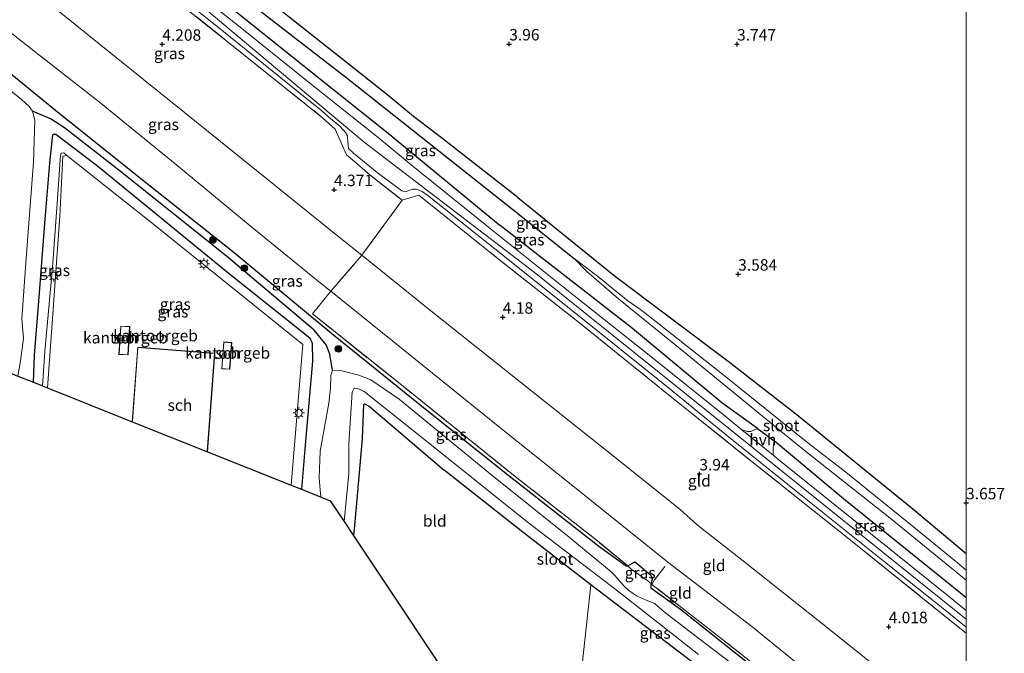
# Model space of a CAD drawing. Units: metres. Extents: x 90000 to 100008, y 423348 to 425003.
# Drawn here: x 99793 to 100008, y 423817 to 423955 of the extents above; entities that cross this region are included whole.
import ezdxf
from ezdxf.enums import TextEntityAlignment as Align

# ---------------------------------------------------------------- set-up
doc = ezdxf.new("R2010")
doc.units = ezdxf.units.M
doc.linetypes.add('IE-TERREINAFSCHEIDING', pattern=[10, 8, -2])
doc.layers.get('0').update_dxf_attribs({"lineweight": 25})
for name, color, linetype, lineweight in [('B-ME-GR-BOOM-S-B1', 93, 'Continuous', 18), ('B-ME-GW-KRUINLIJN-L-B1', 93, 'Continuous', 18), ('B-ME-GW-TEENLIJN-L-B1', 93, 'Continuous', 18), ('B-ME-IE-GRASLAND-GV-B6', 93, 'Continuous', 18), ('B-ME-IE-GRONDWERKLIJN-GROND_INGERICHT-GV-B6', 253, 'Continuous', 18), ('B-ME-IE-MEUBILAIR_WEGMEUBILAIR-LICHTMAST-S-B1', 8, 'Continuous', 18), ('B-ME-IE-TERREINAFSCHEIDING-DOORGANG-L-B1', 8, 'IE-TERREINAFSCHEIDING-KUNSTMATIG-OPEN', 18), ('B-ME-IE-TERREINAFSCHEIDING-RASTERHEKWERK-L-B1', 8, 'IE-TERREINAFSCHEIDING', 18), ('B-ME-KG-KADASTRAAL-DAKRAND-L-B1', 13, 'Continuous', 18), ('B-ME-OG-BEBOUWING-GV-B6', 173, 'Continuous', 18), ('B-ME-OG-WATER-GV-B6', 153, 'Continuous', 18), ('B-ME-VH-VERH_SOORT-BITUMEN-GV-B6', 8, 'IE-TERREINAFSCHEIDING-NATUURLIJK-HOUTWAL', 18), ('B-ME-VH-VERH_SOORT-HALF_VERHARDING-GV-B6', 8, 'IE-TERREINAFSCHEIDING-NATUURLIJK-HOUTWAL', 18)]:
    doc.layers.add(name, color=color, linetype=linetype, lineweight=lineweight)
for name, color, linetype in [('B-ME-GW-HOOGTEPUNT-S-B1', 10, 'Continuous'), ('B-ME-GW-INSTEEKWATERGANG-L-B1', 10, 'Continuous'), ('B-ME-GW-WATERGANG-GREPPEL-L-B1', 10, 'Continuous'), ('B-ME-KG-KADASTRAAL-OPNAMEDTMGRENS-L-B1', 10, 'Continuous')]:
    doc.layers.add(name, color=color, linetype=linetype)
doc.styles.add('NLCS-ISO', font='NLCS-ISO.TTF')
doc.linetypes.add('IE-TERREINAFSCHEIDING-KUNSTMATIG-OPEN', pattern='A,7,-1.5,[67,NLCS.SHX,S=0.75,R=0,X=0,Y=0],-1.5', length=10)
doc.linetypes.add('IE-TERREINAFSCHEIDING-NATUURLIJK-HOUTWAL', pattern='A,7,-1.5,[67,NLCS.SHX,S=0.75,R=45,X=0,Y=0],-1.5,7,-1.5,[70,NLCS.SHX,S=0.75,R=0,X=0,Y=0],-1.5', length=20)

# ---------------------------------------------------------------- blocks, each defined once
blk = doc.blocks.new('hoogtepunt')
for p, q in [((-0.5, 0), (0.5, 0)), ((0, 0.5), (0, -0.5))]:
    blk.add_line(p, q)
blk = doc.blocks.new('boom')
h = blk.add_hatch(color=256)
edge = h.paths.add_edge_path()
edge.add_arc((0, 0), 0.75, 0, 360)
blk.add_circle((0, 0), 0.75)
blk = doc.blocks.new('lantaarnpaal')
for p, q in [((-0.75, 0), (-1.25, 0)), ((-0.88, 0.88), (-0.53, 0.53)), ((0, 0.75), (0, 1.25)), ((0.53, 0.53), (0.88, 0.88)), ((0.75, 0), (1.25, 0)), ((-0.53, -0.53), (-0.88, -0.88)), ((0, -0.75), (0, -1.25)), ((0.53, -0.53), (0.88, -0.88))]:
    blk.add_line(p, q)
blk.add_circle((0, 0), 0.75)

msp = doc.modelspace()

# ---------------------------------------------------------------- linework, layer by layer
at = {"layer": 'B-ME-GW-INSTEEKWATERGANG-L-B1'}
msp.add_line((99954.377, 423865.751, 3.849), (99958.017, 423863.045, 3.849), dxfattribs=at)
for points in [[(99809.924, 423985.336, 3.946), (99809.077, 423983.687, 4.13), (99808.8, 423982.297, 4.246), (99809.019, 423981.513, 4.265), (99811.253, 423979.339, 4.265), (99823.217, 423970.071, 4.188), (99838.736, 423958.151, 4.139), (99856.353, 423944.134, 4.091), (99873.258, 423930.585, 4.043), (99898.048, 423910.113, 3.985)], [(99901.967, 423916.272, 3.801), (99885.284, 423929.328, 3.782), (99879.166, 423933.943, 3.859), (99873.599, 423938.565, 3.801), (99863.409, 423946.686, 3.85), (99851.917, 423955.729, 3.879), (99850.119, 423957.137, 3.97), (99848.802, 423958.168, 3.722), (99843.516, 423962.084, 3.676), (99828.006, 423973.936, 3.743), (99817.344, 423983.301, 3.736)], [(99781.243, 423951.305, -0.682), (99801.306, 423935.002, -0.688), (99820.906, 423919.301, -0.558), (99839.901, 423904.215, -0.724), (99861.282, 423886.519, -0.758), (99881.678, 423870.044, -0.746), (99900.086, 423855.365, -0.974), (99919.662, 423839.974, -1.016), (99925.636, 423835.679, -0.818), (99926.014, 423835.663, -0.878), (99927.533, 423836.538, -0.898), (99928.556, 423835.736, -0.812), (99930.684, 423833.941, -0.73), (99931.384, 423833.104, -0.692), (99931.072, 423831.809, -0.683), (99931.018, 423831.587, -0.682), (99931.028, 423830.906, -0.728), (99937.533, 423826.207, -0.682), (99952.843, 423814.041, -1.164), (99972.16, 423799.204, -0.832), (99985.209, 423788.862, -0.864)], [(99796.042, 423875.834, -1.224), (99796.246, 423881.745, -1.252), (99797.368, 423895.405, -1.301), (99798.569, 423911.544, -1.282), (99799.626, 423923.743, -1.193), (99800.172, 423929.359, -1.212), (99800.383, 423930.079, -1.212), (99800.916, 423930.097, -1.222), (99810.07, 423923.148, -1.133), (99838.923, 423899.59, -0.936), (99856.471, 423885.586, -0.995), (99856.989, 423884.39, -1.025), (99857.032, 423880.42, -1.035), (99855.476, 423862.062, -0.956), (99854.611, 423852.422, -0.971)], [(99901.967, 423916.272, 3.801), (99923.036, 423899.17, 3.657), (99947.949, 423880.443, 3.657), (99962.991, 423868.705, 3.693), (99988.301, 423848.157, 3.63), (100000, 423838.37134, 3.65501)], [(99901.967, 423916.272, 3.801), (99923.036, 423899.17, 3.657), (99947.949, 423880.443, 3.657), (99962.991, 423868.705, 3.693), (99988.301, 423848.157, 3.63), (100000, 423838.37134, 3.65501)], [(99954.377, 423865.751, 3.849), (99946.526, 423871.351, 3.849), (99927.039, 423887.57, 3.948), (99898.048, 423910.113, 3.985)], [(99866.082, 423842.161, -0.721), (99866.822, 423850.187, -0.66), (99867.992, 423863.501, -0.699), (99868.309, 423870.975, -0.887), (99868.457, 423871.122, -0.897), (99869.472, 423870.614, -0.828), (99885.817, 423856.626, -0.984)], [(100000, 423828.70598, 4.00254), (99999.077, 423829.437, 3.997), (99973.131, 423850.346, 3.988), (99958.017, 423863.045, 3.849)], [(100000, 423828.70598, 4.00254), (99999.077, 423829.437, 3.997), (99973.131, 423850.346, 3.988), (99958.017, 423863.045, 3.849)], [(99983.13, 423781.179, -1.248), (99970.364, 423791.571, -1.32), (99954.714, 423803.601, -1.392), (99938.773, 423815.666, -1.4), (99917.918, 423831.533, -1.257), (99903.404, 423842.744, -1.238), (99885.817, 423856.626, -0.984)]]:
    msp.add_polyline3d(points, dxfattribs=at)
at = {"layer": 'B-ME-GW-KRUINLIJN-L-B1'}
for points in [[(99436.943, 424274.445, 4.853), (99487.133, 424234.906, 4.76), (99561.422, 424175.188, 4.66), (99564.246, 424171.418, 4.772), (99566.185, 424168.2, 4.647), (99603.953, 424124.055, 4.45), (99641.772, 424095.228, 5.208), (99655.737, 424083.388, 4.426), (99682.688, 424064.892, 4.21), (99707.144, 424055.546, 4.333), (99709.752, 424054.856, 4.443), (99724.332, 424045.007, 4.334), (99760.161, 424016.274, 4.34), (99793.337, 423989.73, 4.482), (99831.35, 423959.437, 4.458), (99868.321, 423928.326, 4.358), (99905.554, 423899.895, 4.252), (99948.714, 423865.183, 4.074), (99989.234, 423832.63, 4.178), (100000, 423824.04049, 4.23803)], [(99436.943, 424274.445, 4.853), (99487.133, 424234.906, 4.76), (99561.422, 424175.188, 4.66), (99564.246, 424171.418, 4.772), (99566.185, 424168.2, 4.647), (99603.953, 424124.055, 4.45), (99641.772, 424095.228, 5.208), (99655.737, 424083.388, 4.426), (99682.688, 424064.892, 4.21), (99707.144, 424055.546, 4.333), (99709.752, 424054.856, 4.443), (99724.332, 424045.007, 4.334), (99760.161, 424016.274, 4.34), (99793.337, 423989.73, 4.482), (99831.35, 423959.437, 4.458), (99868.321, 423928.326, 4.358), (99905.554, 423899.895, 4.252), (99948.714, 423865.183, 4.074), (99989.234, 423832.63, 4.178), (100000, 423824.04049, 4.23803)], [(99787.193, 423968.707, 4.197), (99788.986, 423967.225, 4.194), (99807.437, 423952.269, 4.068), (99826.435, 423936.979, 4.102), (99844.815, 423922.171, 4.148), (99863.276, 423907.293, 4.106), (99867.838, 423903.614, 4.106), (99882.529, 423891.768, 4.108), (99902.525, 423875.864, 4.118), (99921.049, 423861.096, 4.092), (99937.398, 423848.082, 4.038), (99941.229, 423844.565, 3.896), (99950.951, 423836.986, 4.088), (99967.926, 423823.487, 4.178), (99984.59, 423810.152, 4.132), (99989.839, 423805.976, 4.162)], [(99797.984, 423875.058, -0.218), (99798.509, 423882.634, -0.205), (99800.191, 423900.911, -0.34), (99801.368, 423916.976, -0.223), (99801.801, 423923.433, -0.232), (99801.954, 423925.492, -0.295), (99802.1, 423925.925, -0.295), (99802.67, 423926.004, -0.232), (99803.319, 423925.462, -0.174)], [(99803.319, 423925.462, -0.174), (99822.698, 423910.049, -0.253), (99854.938, 423884.127, -0.194), (99852.388, 423853.31, -0.262)]]:
    msp.add_polyline3d(points, dxfattribs=at)
at = {"layer": 'B-ME-GW-TEENLIJN-L-B1'}
for points in [[(99607.261, 424099.18, -0.372), (99615.217, 424092.798, -0.096), (99618.414, 424090.169, -0.102), (99629.351, 424081.632, -0.356), (99645.389, 424069.068, -0.28), (99660.755, 424056.4, -0.262), (99676.999, 424043.365, -0.316), (99694.565, 424029.139, -0.384), (99711.859, 424015.498, -0.424), (99726.974, 424003.407, -0.426), (99743.235, 423990.896, -0.376), (99761.223, 423976.469, -0.368), (99777.843, 423962.912, -0.4), (99781.08, 423960.32, -0.403), (99793.794, 423950.14, -0.416), (99810.507, 423937.115, -0.27), (99827.413, 423923.296, -0.256), (99843.019, 423910.448, -0.326), (99858.737, 423897.618, -0.388)], [(99953.105, 423822.4, -0.868), (99934.774, 423836.515, -0.83), (99917.317, 423850.501, -0.953), (99896.821, 423866.875, -0.67), (99861.065, 423895.767, -0.39), (99858.737, 423897.618, -0.388)], [(99953.105, 423822.4, -0.868), (99967.074, 423811.039, -0.848), (99979.077, 423801.4, -0.602), (99986.995, 423795.463, -0.446)]]:
    msp.add_polyline3d(points, dxfattribs=at)
at = {"layer": 'B-ME-GW-WATERGANG-GREPPEL-L-B1'}
for points in [[(99812.194, 423983.914, 2.208), (99841.537, 423960.281, 2.208), (99864.634, 423942.345, 2.208), (99900.875, 423913.607, 2.208), (99914.252, 423902.875, 2.189)], [(99861.456, 423878.394, -2.162), (99860.878, 423881.951, -2.162), (99860.007, 423884.058, -2.162), (99857.394, 423887.248, -2.162), (99838.236, 423903.41, -2.162), (99814.695, 423922.207, -2.162), (99802.865, 423931.477, -2.162), (99799.802, 423933.435, -2.162), (99795.855, 423935.168, -2.168)]]:
    msp.add_polyline3d(points, dxfattribs=at)
at = {"layer": 'B-ME-IE-GRASLAND-GV-B6'}
for points in [[(99859.257, 423933.709, 4.435), (99862.038, 423931.232, 4.336), (99864.499, 423925.576, 4.354), (99866.327, 423924.024, 4.372), (99869.576, 423921.237, 4.363), (99876.672, 423915.644, 4.281), (99867.838, 423903.614, 4.106), (99863.276, 423907.293, 4.106), (99844.815, 423922.171, 4.148), (99826.435, 423936.979, 4.102), (99807.437, 423952.269, 4.068), (99788.986, 423967.225, 4.194), (99787.193, 423968.707, 4.197), (99774.885, 423978.881, 4.219), (99786.546, 423991.903, 4.411), (99804.494, 423977.45, 4.387), (99823.753, 423962.134, 4.391), (99841.618, 423947.822, 4.487), (99859.257, 423933.709, 4.435)], [(100000, 423820.9382, 4.27843), (99994.974, 423824.955, 4.273), (99975.798, 423840.397, 4.257), (99953.196, 423858.44, 4.093), (99933.746, 423874.034, 4.091), (99916.122, 423888.288, 4.253), (99897.652, 423902.858, 4.257), (99880.28, 423916.773, 4.379), (99876.672, 423915.644, 4.281), (99869.576, 423921.237, 4.363), (99866.327, 423924.024, 4.372), (99864.499, 423925.576, 4.354), (99862.038, 423931.232, 4.336), (99859.257, 423933.709, 4.435), (99841.618, 423947.822, 4.487), (99823.753, 423962.134, 4.391), (99804.494, 423977.45, 4.387), (99786.546, 423991.903, 4.411)], [(100000, 423820.9382, 4.27843), (99994.974, 423824.955, 4.273), (99975.798, 423840.397, 4.257), (99953.196, 423858.44, 4.093), (99933.746, 423874.034, 4.091), (99916.122, 423888.288, 4.253), (99897.652, 423902.858, 4.257), (99880.28, 423916.773, 4.379), (99876.672, 423915.644, 4.281), (99869.576, 423921.237, 4.363), (99866.327, 423924.024, 4.372), (99864.499, 423925.576, 4.354), (99862.038, 423931.232, 4.336), (99859.257, 423933.709, 4.435), (99841.618, 423947.822, 4.487), (99823.753, 423962.134, 4.391), (99804.494, 423977.45, 4.387), (99786.546, 423991.903, 4.411)], [(100000, 423973.83211, 3.821), (100000, 423838.37134, 3.65501), (99988.301, 423848.157, 3.63), (99962.991, 423868.705, 3.693), (99947.949, 423880.443, 3.657), (99923.036, 423899.17, 3.657), (99901.967, 423916.272, 3.801), (99885.284, 423929.328, 3.782), (99879.166, 423933.943, 3.859), (99873.599, 423938.565, 3.801), (99863.409, 423946.686, 3.85), (99851.917, 423955.729, 3.879)], [(100000, 423973.83211, 3.821), (100000, 423838.37134, 3.65501), (99988.301, 423848.157, 3.63), (99962.991, 423868.705, 3.693), (99947.949, 423880.443, 3.657), (99923.036, 423899.17, 3.657), (99901.967, 423916.272, 3.801), (99885.284, 423929.328, 3.782), (99879.166, 423933.943, 3.859), (99873.599, 423938.565, 3.801), (99863.409, 423946.686, 3.85), (99851.917, 423955.729, 3.879)], [(99867.838, 423903.614, 4.106), (99861.065, 423895.767, -0.39), (99858.737, 423897.618, -0.388), (99843.019, 423910.448, -0.326), (99827.413, 423923.296, -0.256), (99810.507, 423937.115, -0.27), (99793.794, 423950.14, -0.416), (99781.08, 423960.32, -0.403), (99782.256, 423962.908, 0.969), (99783.592, 423964.989, 2.179), (99785.533, 423966.896, 3.489), (99787.193, 423968.707, 4.197), (99788.986, 423967.225, 4.194), (99807.437, 423952.269, 4.068), (99826.435, 423936.979, 4.102), (99844.815, 423922.171, 4.148), (99863.276, 423907.293, 4.106), (99867.838, 423903.614, 4.106)], [(99816.757, 423969.215, 4.532), (99837.226, 423952.829, 4.546), (99853.94, 423939.353, 4.52), (99859.063, 423935.22, 4.492), (99860.558, 423933.913, 4.492), (99863.115, 423931.753, 4.348), (99864.284, 423930.483, 4.348), (99864.615, 423929.859, 4.357), (99864.746, 423928.639, 4.384), (99864.896, 423926.967, 4.436), (99866.037, 423925.972, 4.436), (99871.227, 423921.701, 4.426), (99876.586, 423917.683, 4.354), (99877.363, 423917.497, 4.35), (99878.901, 423918.071, 4.348), (99879.749, 423918.065, 4.348), (99881.01, 423917.55, 4.35), (99882.247, 423916.682, 4.356), (99896.519, 423905.298, 4.368), (99914.983, 423890.566, 4.278), (99933.757, 423875.597, 4.17), (99947.921, 423863.947, 4.178), (99965.379, 423849.996, 4.214), (99982.458, 423836.296, 4.292), (99995.272, 423826.058, 4.327), (100000, 423822.27982, 4.3122), (100000, 423820.9382, 4.27843)], [(99816.757, 423969.215, 4.532), (99837.226, 423952.829, 4.546), (99853.94, 423939.353, 4.52), (99859.063, 423935.22, 4.492), (99860.558, 423933.913, 4.492), (99863.115, 423931.753, 4.348), (99864.284, 423930.483, 4.348), (99864.615, 423929.859, 4.357), (99864.746, 423928.639, 4.384), (99864.896, 423926.967, 4.436), (99866.037, 423925.972, 4.436), (99871.227, 423921.701, 4.426), (99876.586, 423917.683, 4.354), (99877.363, 423917.497, 4.35), (99878.901, 423918.071, 4.348), (99879.749, 423918.065, 4.348), (99881.01, 423917.55, 4.35), (99882.247, 423916.682, 4.356), (99896.519, 423905.298, 4.368), (99914.983, 423890.566, 4.278), (99933.757, 423875.597, 4.17), (99947.921, 423863.947, 4.178), (99965.379, 423849.996, 4.214), (99982.458, 423836.296, 4.292), (99995.272, 423826.058, 4.327), (100000, 423822.27982, 4.3122), (100000, 423820.9382, 4.27843)], [(99838.736, 423958.151, 4.139), (99856.353, 423944.134, 4.091), (99873.258, 423930.585, 4.043), (99898.048, 423910.113, 3.985), (99927.039, 423887.57, 3.948), (99946.526, 423871.351, 3.849), (99954.377, 423865.751, 3.849), (99952.875, 423865.037, 3.939), (99952.167, 423865.089, 3.975), (99950.923, 423865.438, 4.111), (99946.851, 423868.751, 4.099), (99930.681, 423881.745, 4.159), (99914.133, 423894.918, 4.259), (99895.177, 423910.072, 4.329), (99878.615, 423923.422, 4.343), (99871.386, 423929.342, 4.383), (99856.86, 423940.986, 4.475), (99841.592, 423953.179, 4.479), (99824.499, 423966.834, 4.465)], [(99781.08, 423960.32, -0.403), (99793.794, 423950.14, -0.416), (99810.507, 423937.115, -0.27), (99827.413, 423923.296, -0.256), (99843.019, 423910.448, -0.326), (99858.737, 423897.618, -0.388)], [(99841.537, 423960.281, 2.208), (99864.634, 423942.345, 2.208), (99900.875, 423913.607, 2.208), (99914.252, 423902.875, 2.189), (99916.997, 423900.051, 2.189), (99923.925, 423894.087, 2.189), (99938.989, 423881.94, 2.189), (99963.472, 423861.88, 2.189), (99969.809, 423856.837, 2.189), (99983.369, 423846.09, 2.189), (99997.566, 423834.535, 2.189), (100000, 423832.56733, 2.189), (100000, 423828.70598, 4.00254)], [(100000, 423834.73758, 2.189), (99998.046, 423836.312, 2.189), (99988.559, 423844.124, 2.189), (99973.283, 423856.434, 2.189), (99965.326, 423862.571, 2.189), (99947.076, 423877.301, 2.189), (99935.637, 423886.33, 2.189), (99929.061, 423891.535, 2.189), (99925.993, 423893.661, 2.189), (99919.343, 423899.007, 2.189), (99914.252, 423902.875, 2.189), (99900.875, 423913.607, 2.208), (99864.634, 423942.345, 2.208), (99841.537, 423960.281, 2.208)], [(99841.537, 423960.281, 2.208), (99864.634, 423942.345, 2.208), (99900.875, 423913.607, 2.208), (99914.252, 423902.875, 2.189), (99916.997, 423900.051, 2.189), (99923.925, 423894.087, 2.189), (99938.989, 423881.94, 2.189), (99963.472, 423861.88, 2.189), (99969.809, 423856.837, 2.189), (99983.369, 423846.09, 2.189), (99997.566, 423834.535, 2.189), (100000, 423832.56733, 2.189), (100000, 423828.70598, 4.00254)], [(100000, 423834.73758, 2.189), (99998.046, 423836.312, 2.189), (99988.559, 423844.124, 2.189), (99973.283, 423856.434, 2.189), (99965.326, 423862.571, 2.189), (99947.076, 423877.301, 2.189), (99935.637, 423886.33, 2.189), (99929.061, 423891.535, 2.189), (99925.993, 423893.661, 2.189), (99919.343, 423899.007, 2.189), (99914.252, 423902.875, 2.189), (99900.875, 423913.607, 2.208), (99864.634, 423942.345, 2.208), (99841.537, 423960.281, 2.208)], [(100000, 423828.70598, 4.00254), (99999.077, 423829.437, 3.997), (99973.131, 423850.346, 3.988), (99958.017, 423863.045, 3.849), (99954.377, 423865.751, 3.849), (99946.526, 423871.351, 3.849), (99927.039, 423887.57, 3.948), (99898.048, 423910.113, 3.985), (99873.258, 423930.585, 4.043), (99856.353, 423944.134, 4.091), (99838.736, 423958.151, 4.139)], [(100000, 423828.70598, 4.00254), (99999.077, 423829.437, 3.997), (99973.131, 423850.346, 3.988), (99958.017, 423863.045, 3.849), (99954.377, 423865.751, 3.849), (99946.526, 423871.351, 3.849), (99927.039, 423887.57, 3.948), (99898.048, 423910.113, 3.985), (99873.258, 423930.585, 4.043), (99856.353, 423944.134, 4.091), (99838.736, 423958.151, 4.139)], [(99851.917, 423955.729, 3.879), (99863.409, 423946.686, 3.85), (99873.599, 423938.565, 3.801), (99879.166, 423933.943, 3.859), (99885.284, 423929.328, 3.782), (99901.967, 423916.272, 3.801), (99923.036, 423899.17, 3.657), (99947.949, 423880.443, 3.657), (99962.991, 423868.705, 3.693), (99988.301, 423848.157, 3.63), (100000, 423838.37134, 3.65501), (100000, 423834.73758, 2.189)], [(99851.917, 423955.729, 3.879), (99863.409, 423946.686, 3.85), (99873.599, 423938.565, 3.801), (99879.166, 423933.943, 3.859), (99885.284, 423929.328, 3.782), (99901.967, 423916.272, 3.801), (99923.036, 423899.17, 3.657), (99947.949, 423880.443, 3.657), (99962.991, 423868.705, 3.693), (99988.301, 423848.157, 3.63), (100000, 423838.37134, 3.65501), (100000, 423834.73758, 2.189)], [(99781.243, 423951.305, -0.682), (99801.306, 423935.002, -0.688), (99820.906, 423919.301, -0.558), (99839.901, 423904.215, -0.724), (99861.282, 423886.519, -0.758), (99881.678, 423870.044, -0.746), (99900.086, 423855.365, -0.974), (99919.662, 423839.974, -1.016), (99925.636, 423835.679, -0.818), (99926.014, 423835.663, -0.878), (99926.743, 423834.955, -1.252), (99930.113, 423832.615, -1.195), (99931.072, 423831.809, -0.683), (99931.018, 423831.587, -0.682), (99931.028, 423830.906, -0.728), (99937.533, 423826.207, -0.682), (99952.843, 423814.041, -1.164), (99972.16, 423799.204, -0.832), (99985.209, 423788.862, -0.864), (100000, 423776.94858, -0.80641), (100000, 423774.26289, -2.1)], [(99858.737, 423897.618, -0.388), (99861.065, 423895.767, -0.39), (99857.065, 423890.806, -0.698), (99859.172, 423889.101, -0.714), (99876.84, 423874.955, -0.602), (99902.09, 423854.636, -1.052), (99919.37, 423841.121, -0.916), (99926.014, 423835.663, -0.878), (99925.636, 423835.679, -0.818), (99919.662, 423839.974, -1.016), (99900.086, 423855.365, -0.974), (99881.678, 423870.044, -0.746), (99861.282, 423886.519, -0.758), (99839.901, 423904.215, -0.724), (99820.906, 423919.301, -0.558), (99801.306, 423935.002, -0.688), (99781.243, 423951.305, -0.682)], [(99781.243, 423951.305, -0.682), (99801.306, 423935.002, -0.688), (99820.906, 423919.301, -0.558), (99839.901, 423904.215, -0.724), (99861.282, 423886.519, -0.758), (99881.678, 423870.044, -0.746), (99900.086, 423855.365, -0.974), (99919.662, 423839.974, -1.016), (99925.636, 423835.679, -0.818), (99926.014, 423835.663, -0.878), (99926.743, 423834.955, -1.252), (99930.113, 423832.615, -1.195), (99931.072, 423831.809, -0.683), (99931.018, 423831.587, -0.682), (99931.028, 423830.906, -0.728), (99937.533, 423826.207, -0.682), (99952.843, 423814.041, -1.164), (99972.16, 423799.204, -0.832), (99985.209, 423788.862, -0.864), (100000, 423776.94858, -0.80641), (100000, 423774.26289, -2.1)], [(99956.195, 423808.672, -2.1), (99939.958, 423820.945, -2.1), (99933.937, 423825.648, -2.1), (99931.86, 423827.426, -2.1), (99929.87, 423828.266, -2.1), (99927.886, 423829.139, -2.124), (99926.232, 423830.298, -2.152), (99925.154, 423831.303, -2.168), (99923.119, 423833.556, -2.168), (99922.33, 423834.375, -2.168), (99913.163, 423841.975, -2.168), (99895.502, 423856.095, -2.168), (99875.969, 423872.133, -2.168), (99869.771, 423876.376, -2.162), (99867.178, 423877.384, -2.162), (99863.489, 423878.366, -2.162), (99861.456, 423878.394, -2.162), (99860.878, 423881.951, -2.162), (99860.007, 423884.058, -2.162), (99857.394, 423887.248, -2.162), (99838.236, 423903.41, -2.162), (99814.695, 423922.207, -2.162), (99802.865, 423931.477, -2.162), (99799.802, 423933.435, -2.162), (99795.855, 423935.168, -2.168), (99795.099, 423936.149, -2.168), (99793.417, 423937.706, -2.168), (99778.14, 423949.997, -2.168)], [(99956.195, 423808.672, -2.1), (99939.958, 423820.945, -2.1), (99933.937, 423825.648, -2.1), (99931.86, 423827.426, -2.1), (99929.87, 423828.266, -2.1), (99927.886, 423829.139, -2.124), (99926.232, 423830.298, -2.152), (99925.154, 423831.303, -2.168), (99923.119, 423833.556, -2.168), (99922.33, 423834.375, -2.168), (99913.163, 423841.975, -2.168), (99895.502, 423856.095, -2.168), (99875.969, 423872.133, -2.168), (99869.771, 423876.376, -2.162), (99867.178, 423877.384, -2.162), (99863.489, 423878.366, -2.162), (99861.456, 423878.394, -2.162), (99860.878, 423881.951, -2.162), (99860.007, 423884.058, -2.162), (99857.394, 423887.248, -2.162), (99838.236, 423903.41, -2.162), (99814.695, 423922.207, -2.162), (99802.865, 423931.477, -2.162), (99799.802, 423933.435, -2.162), (99795.855, 423935.168, -2.168), (99795.099, 423936.149, -2.168), (99793.417, 423937.706, -2.168), (99778.14, 423949.997, -2.168)], [(99861.456, 423878.394, -2.162), (99861.177, 423877.862, -2.162), (99861.054, 423877.307, -2.152), (99861.003, 423874.522, -2.152), (99860.634, 423871.285, -2.152), (99858.705, 423860.798, -2.152), (99858.514, 423854.963, -2.152), (99858.766, 423851.417, -2.152), (99858.959, 423850.685, -2.152), (99854.611, 423852.422, -0.971), (99855.476, 423862.062, -0.956), (99857.032, 423880.42, -1.035), (99856.989, 423884.39, -1.025), (99856.471, 423885.586, -0.995), (99838.923, 423899.59, -0.936), (99810.07, 423923.148, -1.133), (99800.916, 423930.097, -1.222), (99800.383, 423930.079, -1.212), (99800.172, 423929.359, -1.212), (99799.626, 423923.743, -1.193), (99798.569, 423911.544, -1.282), (99797.368, 423895.405, -1.301), (99796.246, 423881.745, -1.252), (99796.042, 423875.834, -1.224), (99792.636, 423877.196, -2.168), (99793.183, 423880.539, -2.168), (99793.875, 423885.413, -2.168), (99793.477, 423889.7, -2.168), (99794.493, 423903.924, -2.168), (99796.086, 423923.951, -2.168), (99796.361, 423933.251, -2.168), (99795.855, 423935.168, -2.168), (99799.802, 423933.435, -2.162), (99802.865, 423931.477, -2.162), (99814.695, 423922.207, -2.162), (99838.236, 423903.41, -2.162), (99857.394, 423887.248, -2.162), (99860.007, 423884.058, -2.162), (99860.878, 423881.951, -2.162), (99861.456, 423878.394, -2.162)], [(99854.611, 423852.422, -0.971), (99852.388, 423853.31, -0.262), (99854.938, 423884.127, -0.194), (99822.698, 423910.049, -0.253), (99803.319, 423925.462, -0.174), (99802.67, 423926.004, -0.232), (99802.1, 423925.925, -0.295), (99801.954, 423925.492, -0.295), (99801.801, 423923.433, -0.232), (99801.368, 423916.976, -0.223), (99800.191, 423900.911, -0.34), (99798.509, 423882.634, -0.205), (99797.984, 423875.058, -0.218), (99796.042, 423875.834, -1.224), (99796.246, 423881.745, -1.252), (99797.368, 423895.405, -1.301), (99798.569, 423911.544, -1.282), (99799.626, 423923.743, -1.193), (99800.172, 423929.359, -1.212), (99800.383, 423930.079, -1.212), (99800.916, 423930.097, -1.222), (99810.07, 423923.148, -1.133), (99838.923, 423899.59, -0.936), (99856.471, 423885.586, -0.995), (99856.989, 423884.39, -1.025), (99857.032, 423880.42, -1.035), (99855.476, 423862.062, -0.956), (99854.611, 423852.422, -0.971)], [(99803.319, 423925.462, -0.174), (99802.499, 423925.277, -0.174), (99801.804, 423912.198, -0.204), (99800.011, 423886.701, -0.273), (99799.101, 423874.611, -0.199), (99797.984, 423875.058, -0.218), (99798.509, 423882.634, -0.205), (99800.191, 423900.911, -0.34), (99801.368, 423916.976, -0.223), (99801.801, 423923.433, -0.232), (99801.954, 423925.492, -0.295), (99802.1, 423925.925, -0.295), (99802.67, 423926.004, -0.232), (99803.319, 423925.462, -0.174)], [(99938.773, 423815.666, -1.4), (99917.918, 423831.533, -1.257), (99903.404, 423842.744, -1.238), (99885.817, 423856.626, -0.984), (99869.472, 423870.614, -0.828), (99868.457, 423871.122, -0.897), (99868.309, 423870.975, -0.887), (99867.992, 423863.501, -0.699), (99866.822, 423850.187, -0.66), (99866.082, 423842.161, -0.721), (99863.949, 423845.36, -2.152), (99864.995, 423855.904, -2.152), (99864.981, 423862.302, -2.162), (99865.699, 423873.694, -2.162), (99866.157, 423874.561, -2.162), (99866.729, 423874.499, -2.162), (99867.439, 423874.259, -2.162), (99868.346, 423873.821, -2.162), (99882.335, 423862.637, -2.162), (99904.008, 423845.339, -2.162), (99923.423, 423830.428, -2.124), (99941.459, 423816.261, -2.124)], [(99938.773, 423815.666, -1.4), (99917.918, 423831.533, -1.257), (99903.404, 423842.744, -1.238), (99885.817, 423856.626, -0.984), (99869.472, 423870.614, -0.828), (99868.457, 423871.122, -0.897), (99868.309, 423870.975, -0.887), (99867.992, 423863.501, -0.699), (99866.822, 423850.187, -0.66), (99866.082, 423842.161, -0.721), (99863.949, 423845.36, -2.152), (99864.995, 423855.904, -2.152), (99864.981, 423862.302, -2.162), (99865.699, 423873.694, -2.162), (99866.157, 423874.561, -2.162), (99866.729, 423874.499, -2.162), (99867.439, 423874.259, -2.162), (99868.346, 423873.821, -2.162), (99882.335, 423862.637, -2.162), (99904.008, 423845.339, -2.162), (99923.423, 423830.428, -2.124), (99941.459, 423816.261, -2.124)], [(100000, 423828.70598, 4.00254), (100000, 423825.90858, 4.28748), (99996.081, 423829.047, 4.291), (99974.979, 423846.011, 4.211), (99959.12, 423858.767, 4.135), (99957.755, 423859.878, 4.131), (99957.745, 423860.749, 4.012), (99957.741, 423861.656, 3.93), (99958.017, 423863.045, 3.849), (99973.131, 423850.346, 3.988), (99999.077, 423829.437, 3.997), (100000, 423828.70598, 4.00254)], [(100000, 423828.70598, 4.00254), (100000, 423825.90858, 4.28748), (99996.081, 423829.047, 4.291), (99974.979, 423846.011, 4.211), (99959.12, 423858.767, 4.135), (99957.755, 423859.878, 4.131), (99957.745, 423860.749, 4.012), (99957.741, 423861.656, 3.93), (99958.017, 423863.045, 3.849), (99973.131, 423850.346, 3.988), (99999.077, 423829.437, 3.997), (100000, 423828.70598, 4.00254)], [(99931.072, 423831.809, -0.683), (99930.113, 423832.615, -1.195), (99926.743, 423834.955, -1.252), (99926.014, 423835.663, -0.878), (99927.533, 423836.538, -0.898), (99928.556, 423835.736, -0.812), (99930.684, 423833.941, -0.73), (99931.384, 423833.104, -0.692), (99931.072, 423831.809, -0.683)], [(100000, 423776.94858, -0.80641), (99985.209, 423788.862, -0.864), (99972.16, 423799.204, -0.832), (99952.843, 423814.041, -1.164), (99937.533, 423826.207, -0.682), (99931.028, 423830.906, -0.728), (99931.018, 423831.587, -0.682), (99931.072, 423831.809, -0.683), (99931.273, 423831.615, -0.708), (99946.73, 423819.57, -0.92), (99966.041, 423804.359, -0.892), (99985.319, 423789.268, -0.764), (99996.768, 423780.25, -0.804), (100000, 423777.57775, -0.84015), (100000, 423776.94858, -0.80641)], [(100000, 423776.94858, -0.80641), (99985.209, 423788.862, -0.864), (99972.16, 423799.204, -0.832), (99952.843, 423814.041, -1.164), (99937.533, 423826.207, -0.682), (99931.028, 423830.906, -0.728), (99931.018, 423831.587, -0.682), (99931.072, 423831.809, -0.683), (99931.273, 423831.615, -0.708), (99946.73, 423819.57, -0.92), (99966.041, 423804.359, -0.892), (99985.319, 423789.268, -0.764), (99996.768, 423780.25, -0.804), (100000, 423777.57775, -0.84015), (100000, 423776.94858, -0.80641)]]:
    msp.add_polyline3d(points, dxfattribs=at)
at = {"layer": 'B-ME-IE-GRONDWERKLIJN-GROND_INGERICHT-GV-B6'}
for points in [[(100000, 423797.98244, 4.16311), (99989.839, 423805.976, 4.162), (99984.59, 423810.152, 4.132), (99967.926, 423823.487, 4.178), (99950.951, 423836.986, 4.088), (99941.229, 423844.565, 3.896), (99937.398, 423848.082, 4.038), (99921.049, 423861.096, 4.092), (99902.525, 423875.864, 4.118), (99882.529, 423891.768, 4.108), (99867.838, 423903.614, 4.106), (99876.672, 423915.644, 4.281), (99880.28, 423916.773, 4.379), (99897.652, 423902.858, 4.257), (99916.122, 423888.288, 4.253), (99933.746, 423874.034, 4.091), (99953.196, 423858.44, 4.093), (99975.798, 423840.397, 4.257), (99994.974, 423824.955, 4.273), (100000, 423820.9382, 4.27843), (100000, 423797.98244, 4.16311)], [(100000, 423797.98244, 4.16311), (99989.839, 423805.976, 4.162), (99984.59, 423810.152, 4.132), (99967.926, 423823.487, 4.178), (99950.951, 423836.986, 4.088), (99941.229, 423844.565, 3.896), (99937.398, 423848.082, 4.038), (99921.049, 423861.096, 4.092), (99902.525, 423875.864, 4.118), (99882.529, 423891.768, 4.108), (99867.838, 423903.614, 4.106), (99876.672, 423915.644, 4.281), (99880.28, 423916.773, 4.379), (99897.652, 423902.858, 4.257), (99916.122, 423888.288, 4.253), (99933.746, 423874.034, 4.091), (99953.196, 423858.44, 4.093), (99975.798, 423840.397, 4.257), (99994.974, 423824.955, 4.273), (100000, 423820.9382, 4.27843), (100000, 423797.98244, 4.16311)], [(100000, 423785.8332, -0.17302), (99986.995, 423795.463, -0.446), (99979.077, 423801.4, -0.602), (99967.074, 423811.039, -0.848), (99953.105, 423822.4, -0.868), (99934.774, 423836.515, -0.83), (99917.317, 423850.501, -0.953), (99896.821, 423866.875, -0.67), (99861.065, 423895.767, -0.39), (99867.838, 423903.614, 4.106), (99882.529, 423891.768, 4.108), (99902.525, 423875.864, 4.118), (99921.049, 423861.096, 4.092), (99937.398, 423848.082, 4.038), (99941.229, 423844.565, 3.896), (99950.951, 423836.986, 4.088), (99967.926, 423823.487, 4.178), (99984.59, 423810.152, 4.132), (99989.839, 423805.976, 4.162), (100000, 423797.98244, 4.16311), (100000, 423785.8332, -0.17302)], [(100000, 423785.8332, -0.17302), (99986.995, 423795.463, -0.446), (99979.077, 423801.4, -0.602), (99967.074, 423811.039, -0.848), (99953.105, 423822.4, -0.868), (99934.774, 423836.515, -0.83), (99917.317, 423850.501, -0.953), (99896.821, 423866.875, -0.67), (99861.065, 423895.767, -0.39), (99867.838, 423903.614, 4.106), (99882.529, 423891.768, 4.108), (99902.525, 423875.864, 4.118), (99921.049, 423861.096, 4.092), (99937.398, 423848.082, 4.038), (99941.229, 423844.565, 3.896), (99950.951, 423836.986, 4.088), (99967.926, 423823.487, 4.178), (99984.59, 423810.152, 4.132), (99989.839, 423805.976, 4.162), (100000, 423797.98244, 4.16311), (100000, 423785.8332, -0.17302)], [(99966.041, 423804.359, -0.892), (99946.73, 423819.57, -0.92), (99931.273, 423831.615, -0.708), (99931.072, 423831.809, -0.683), (99931.384, 423833.104, -0.692), (99930.684, 423833.941, -0.73), (99928.556, 423835.736, -0.812), (99927.533, 423836.538, -0.898), (99926.014, 423835.663, -0.878), (99919.37, 423841.121, -0.916), (99902.09, 423854.636, -1.052), (99876.84, 423874.955, -0.602), (99859.172, 423889.101, -0.714), (99857.065, 423890.806, -0.698), (99861.065, 423895.767, -0.39), (99896.821, 423866.875, -0.67), (99917.317, 423850.501, -0.953), (99934.774, 423836.515, -0.83), (99953.105, 423822.4, -0.868), (99967.074, 423811.039, -0.848)], [(99966.041, 423804.359, -0.892), (99946.73, 423819.57, -0.92), (99931.273, 423831.615, -0.708), (99931.072, 423831.809, -0.683), (99931.384, 423833.104, -0.692), (99930.684, 423833.941, -0.73), (99928.556, 423835.736, -0.812), (99927.533, 423836.538, -0.898), (99926.014, 423835.663, -0.878), (99919.37, 423841.121, -0.916), (99902.09, 423854.636, -1.052), (99876.84, 423874.955, -0.602), (99859.172, 423889.101, -0.714), (99857.065, 423890.806, -0.698), (99861.065, 423895.767, -0.39), (99896.821, 423866.875, -0.67), (99917.317, 423850.501, -0.953), (99934.774, 423836.515, -0.83), (99953.105, 423822.4, -0.868), (99967.074, 423811.039, -0.848)], [(99885.817, 423856.626, -0.984), (99903.404, 423842.744, -1.238), (99917.918, 423831.533, -1.257), (99913.094, 423787.106, -0.953), (99892.277, 423802.895, -0.739), (99866.082, 423842.161, -0.721), (99866.822, 423850.187, -0.66), (99867.992, 423863.501, -0.699), (99868.309, 423870.975, -0.887), (99868.457, 423871.122, -0.897), (99869.472, 423870.614, -0.828), (99885.817, 423856.626, -0.984)], [(100000, 423721.189, -1.08), (99972.536, 423742.02, -1.064), (99913.094, 423787.106, -0.953), (99917.918, 423831.533, -1.257), (99938.773, 423815.666, -1.4), (99954.714, 423803.601, -1.392), (99970.364, 423791.571, -1.32), (99983.13, 423781.179, -1.248), (99999.368, 423767.93, -1.254), (100000, 423767.42382, -1.25471), (100000, 423721.189, -1.08)], [(100000, 423721.189, -1.08), (99972.536, 423742.02, -1.064), (99913.094, 423787.106, -0.953), (99917.918, 423831.533, -1.257), (99938.773, 423815.666, -1.4), (99954.714, 423803.601, -1.392), (99970.364, 423791.571, -1.32), (99983.13, 423781.179, -1.248), (99999.368, 423767.93, -1.254), (100000, 423767.42382, -1.25471), (100000, 423721.189, -1.08)]]:
    msp.add_polyline3d(points, dxfattribs=at)
at = {"layer": 'B-ME-IE-TERREINAFSCHEIDING-DOORGANG-L-B1'}
for p, q in [((99869.576, 423921.237, 4.363), (99866.327, 423924.024, 4.372)), ((99931.8, 423832.642, -0.812), (99934.114, 423835.547, -0.821))]:
    msp.add_line(p, q, dxfattribs=at)
at = {"layer": 'B-ME-IE-TERREINAFSCHEIDING-RASTERHEKWERK-L-B1'}
for p, q in [((99931.273, 423831.615, -0.708), (99931.8, 423832.642, -0.812)), ((100000, 423820.9382, 4.27843), (99994.974, 423824.955, 4.273)), ((100000, 423820.9382, 4.27843), (99994.974, 423824.955, 4.273))]:
    msp.add_line(p, q, dxfattribs=at)
for points in [[(99671.34, 424084.154, 4.383), (99693.458, 424066.506, 4.287), (99707.144, 424055.546, 4.333), (99715.488, 424048.864, 4.361), (99739.529, 424029.467, 4.443), (99758.346, 424014.409, 4.361), (99777.429, 423999.244, 4.423), (99786.546, 423991.903, 4.411), (99804.494, 423977.45, 4.387), (99823.753, 423962.134, 4.391), (99841.618, 423947.822, 4.487), (99859.257, 423933.709, 4.435)], [(99859.257, 423933.709, 4.435), (99862.038, 423931.232, 4.336), (99864.499, 423925.576, 4.354), (99866.327, 423924.024, 4.372)], [(99869.576, 423921.237, 4.363), (99876.672, 423915.644, 4.281), (99880.28, 423916.773, 4.379)], [(99857.065, 423890.806, -0.698), (99861.065, 423895.767, -0.39), (99867.838, 423903.614, 4.106), (99876.672, 423915.644, 4.281)], [(99880.28, 423916.773, 4.379), (99897.652, 423902.858, 4.257), (99916.122, 423888.288, 4.253), (99933.746, 423874.034, 4.091), (99953.196, 423858.44, 4.093), (99975.798, 423840.397, 4.257), (99994.974, 423824.955, 4.273)], [(99926.743, 423834.955, -1.252), (99926.014, 423835.663, -0.878), (99919.37, 423841.121, -0.916), (99902.09, 423854.636, -1.052), (99876.84, 423874.955, -0.602), (99859.172, 423889.101, -0.714), (99857.065, 423890.806, -0.698)], [(99931.273, 423831.615, -0.708), (99931.072, 423831.809, -0.683), (99930.113, 423832.615, -1.195), (99926.743, 423834.955, -1.252)], [(99985.319, 423789.268, -0.764), (99966.041, 423804.359, -0.892), (99946.73, 423819.57, -0.92), (99931.273, 423831.615, -0.708)]]:
    msp.add_polyline3d(points, dxfattribs=at)
at = {"layer": 'B-ME-KG-KADASTRAAL-DAKRAND-L-B1'}
for points in [[(99817.058, 423887.964, 3.067), (99816.683, 423881.864, 3.067), (99814.785, 423881.98, 3.067), (99815.16, 423888.08, 3.067), (99817.058, 423887.964, 3.067)], [(99817.67, 423867.296, 4.882), (99818.893, 423883.432, 4.882), (99835.655, 423882.161, 4.882), (99834.032, 423860.756, 4.882)], [(99839.336, 423884.484, 3.067), (99838.924, 423878.733, 3.067), (99837.265, 423878.852, 3.067), (99837.677, 423884.603, 3.067), (99839.336, 423884.484, 3.067)]]:
    msp.add_polyline3d(points, dxfattribs=at)
at = {"layer": 'B-ME-KG-KADASTRAAL-OPNAMEDTMGRENS-L-B1'}
msp.add_polyline3d([(99564.771, 423968.281, -0.774), (99786.274, 423879.739, -1.192), (99788.075, 423879.019, -2.168), (99792.636, 423877.196, -2.168), (99796.042, 423875.834, -1.224), (99797.984, 423875.058, -0.218), (99799.101, 423874.611, -0.199), (99817.613, 423867.211, -0.027), (99834.072, 423860.632, -0.027), (99852.388, 423853.31, -0.262), (99854.611, 423852.422, -0.971), (99858.959, 423850.685, -2.152), (99860.919, 423849.901, -2.152), (99861.082, 423849.657, -2.152), (99863.949, 423845.36, -2.152), (99866.082, 423842.161, -0.721), (99892.277, 423802.895, -0.739), (99913.094, 423787.106, -0.953), (99972.536, 423742.02, -1.064)], dxfattribs=at)
at = {"layer": 'B-ME-OG-BEBOUWING-GV-B6'}
for points in [[(99852.388, 423853.31, -0.262), (99834.072, 423860.632, -0.027), (99835.708, 423882.207, -0.027), (99818.847, 423883.486, -0.027), (99817.613, 423867.211, -0.027), (99799.101, 423874.611, -0.199), (99800.011, 423886.701, -0.273), (99801.804, 423912.198, -0.204), (99802.499, 423925.277, -0.174), (99803.319, 423925.462, -0.174), (99822.698, 423910.049, -0.253), (99854.938, 423884.127, -0.194), (99852.388, 423853.31, -0.262)], [(99817.111, 423888.011, 0.251), (99815.113, 423888.133, 0.251), (99814.732, 423881.933, 0.251), (99816.73, 423881.811, 0.251), (99817.111, 423888.011, 0.251)], [(99817.111, 423888.011, 0.251), (99816.73, 423881.811, 0.251), (99814.732, 423881.933, 0.251), (99815.113, 423888.133, 0.251), (99817.111, 423888.011, 0.251)], [(99834.072, 423860.632, -0.027), (99817.613, 423867.211, -0.027), (99818.847, 423883.486, -0.027), (99835.708, 423882.207, -0.027), (99834.072, 423860.632, -0.027)], [(99839.39, 423884.53, 0.251), (99837.63, 423884.656, 0.251), (99837.211, 423878.806, 0.251), (99838.97, 423878.68, 0.251), (99839.39, 423884.53, 0.251)], [(99839.39, 423884.53, 0.251), (99838.97, 423878.68, 0.251), (99837.211, 423878.806, 0.251), (99837.63, 423884.656, 0.251), (99839.39, 423884.53, 0.251)]]:
    msp.add_polyline3d(points, dxfattribs=at)
at = {"layer": 'B-ME-OG-WATER-GV-B6'}
for points in [[(99778.14, 423949.997, -2.168), (99793.417, 423937.706, -2.168), (99795.099, 423936.149, -2.168), (99795.855, 423935.168, -2.168), (99796.361, 423933.251, -2.168), (99796.086, 423923.951, -2.168), (99794.493, 423903.924, -2.168), (99793.477, 423889.7, -2.168), (99793.875, 423885.413, -2.168), (99793.183, 423880.539, -2.168), (99792.636, 423877.196, -2.168)], [(100000, 423834.73758, 2.189), (100000, 423832.56733, 2.189), (99997.566, 423834.535, 2.189), (99983.369, 423846.09, 2.189), (99969.809, 423856.837, 2.189), (99963.472, 423861.88, 2.189), (99938.989, 423881.94, 2.189), (99923.925, 423894.087, 2.189), (99916.997, 423900.051, 2.189), (99914.252, 423902.875, 2.189), (99919.343, 423899.007, 2.189), (99925.993, 423893.661, 2.189), (99929.061, 423891.535, 2.189), (99935.637, 423886.33, 2.189), (99947.076, 423877.301, 2.189), (99965.326, 423862.571, 2.189), (99973.283, 423856.434, 2.189), (99988.559, 423844.124, 2.189), (99998.046, 423836.312, 2.189), (100000, 423834.73758, 2.189)], [(100000, 423834.73758, 2.189), (100000, 423832.56733, 2.189), (99997.566, 423834.535, 2.189), (99983.369, 423846.09, 2.189), (99969.809, 423856.837, 2.189), (99963.472, 423861.88, 2.189), (99938.989, 423881.94, 2.189), (99923.925, 423894.087, 2.189), (99916.997, 423900.051, 2.189), (99914.252, 423902.875, 2.189), (99919.343, 423899.007, 2.189), (99925.993, 423893.661, 2.189), (99929.061, 423891.535, 2.189), (99935.637, 423886.33, 2.189), (99947.076, 423877.301, 2.189), (99965.326, 423862.571, 2.189), (99973.283, 423856.434, 2.189), (99988.559, 423844.124, 2.189), (99998.046, 423836.312, 2.189), (100000, 423834.73758, 2.189)], [(99941.459, 423816.261, -2.124), (99923.423, 423830.428, -2.124), (99904.008, 423845.339, -2.162), (99882.335, 423862.637, -2.162), (99868.346, 423873.821, -2.162), (99867.439, 423874.259, -2.162), (99866.729, 423874.499, -2.162), (99866.157, 423874.561, -2.162), (99865.699, 423873.694, -2.162), (99864.981, 423862.302, -2.162), (99864.995, 423855.904, -2.152), (99863.949, 423845.36, -2.152), (99861.082, 423849.657, -2.152), (99860.919, 423849.901, -2.152), (99858.959, 423850.685, -2.152), (99858.766, 423851.417, -2.152), (99858.514, 423854.963, -2.152), (99858.705, 423860.798, -2.152), (99860.634, 423871.285, -2.152), (99861.003, 423874.522, -2.152), (99861.054, 423877.307, -2.152), (99861.177, 423877.862, -2.162), (99861.456, 423878.394, -2.162), (99863.489, 423878.366, -2.162), (99867.178, 423877.384, -2.162), (99869.771, 423876.376, -2.162), (99875.969, 423872.133, -2.168), (99895.502, 423856.095, -2.168), (99913.163, 423841.975, -2.168), (99922.33, 423834.375, -2.168), (99923.119, 423833.556, -2.168), (99925.154, 423831.303, -2.168), (99926.232, 423830.298, -2.152), (99927.886, 423829.139, -2.124), (99929.87, 423828.266, -2.1), (99931.86, 423827.426, -2.1), (99933.937, 423825.648, -2.1), (99939.958, 423820.945, -2.1), (99956.195, 423808.672, -2.1)], [(99941.459, 423816.261, -2.124), (99923.423, 423830.428, -2.124), (99904.008, 423845.339, -2.162), (99882.335, 423862.637, -2.162), (99868.346, 423873.821, -2.162), (99867.439, 423874.259, -2.162), (99866.729, 423874.499, -2.162), (99866.157, 423874.561, -2.162), (99865.699, 423873.694, -2.162), (99864.981, 423862.302, -2.162), (99864.995, 423855.904, -2.152), (99863.949, 423845.36, -2.152), (99861.082, 423849.657, -2.152), (99860.919, 423849.901, -2.152), (99858.959, 423850.685, -2.152), (99858.766, 423851.417, -2.152), (99858.514, 423854.963, -2.152), (99858.705, 423860.798, -2.152), (99860.634, 423871.285, -2.152), (99861.003, 423874.522, -2.152), (99861.054, 423877.307, -2.152), (99861.177, 423877.862, -2.162), (99861.456, 423878.394, -2.162), (99863.489, 423878.366, -2.162), (99867.178, 423877.384, -2.162), (99869.771, 423876.376, -2.162), (99875.969, 423872.133, -2.168), (99895.502, 423856.095, -2.168), (99913.163, 423841.975, -2.168), (99922.33, 423834.375, -2.168), (99923.119, 423833.556, -2.168), (99925.154, 423831.303, -2.168), (99926.232, 423830.298, -2.152), (99927.886, 423829.139, -2.124), (99929.87, 423828.266, -2.1), (99931.86, 423827.426, -2.1), (99933.937, 423825.648, -2.1), (99939.958, 423820.945, -2.1), (99956.195, 423808.672, -2.1)]]:
    msp.add_polyline3d(points, dxfattribs=at)
at = {"layer": 'B-ME-VH-VERH_SOORT-BITUMEN-GV-B6'}
for points in [[(99776.308, 424005.313, 4.443), (99793.284, 423991.601, 4.481), (99798.34, 423987.629, 4.461), (99799.602, 423986.95, 4.457), (99800.603, 423986.581, 4.407), (99808.072, 423980.504, 4.423), (99808.782, 423979.647, 4.443), (99809.638, 423978.715, 4.463), (99824.499, 423966.834, 4.465), (99841.592, 423953.179, 4.479), (99856.86, 423940.986, 4.475), (99871.386, 423929.342, 4.383), (99878.615, 423923.422, 4.343), (99895.177, 423910.072, 4.329), (99914.133, 423894.918, 4.259), (99930.681, 423881.745, 4.159), (99946.851, 423868.751, 4.099), (99950.923, 423865.438, 4.111), (99957.755, 423859.878, 4.131), (99959.12, 423858.767, 4.135), (99974.979, 423846.011, 4.211), (99996.081, 423829.047, 4.291), (100000, 423825.90858, 4.28748), (100000, 423822.27982, 4.3122)], [(99776.308, 424005.313, 4.443), (99793.284, 423991.601, 4.481), (99798.34, 423987.629, 4.461), (99799.602, 423986.95, 4.457), (99800.603, 423986.581, 4.407), (99808.072, 423980.504, 4.423), (99808.782, 423979.647, 4.443), (99809.638, 423978.715, 4.463), (99824.499, 423966.834, 4.465), (99841.592, 423953.179, 4.479), (99856.86, 423940.986, 4.475), (99871.386, 423929.342, 4.383), (99878.615, 423923.422, 4.343), (99895.177, 423910.072, 4.329), (99914.133, 423894.918, 4.259), (99930.681, 423881.745, 4.159), (99946.851, 423868.751, 4.099), (99950.923, 423865.438, 4.111), (99957.755, 423859.878, 4.131), (99959.12, 423858.767, 4.135), (99974.979, 423846.011, 4.211), (99996.081, 423829.047, 4.291), (100000, 423825.90858, 4.28748), (100000, 423822.27982, 4.3122)], [(100000, 423822.27982, 4.3122), (99995.272, 423826.058, 4.327), (99982.458, 423836.296, 4.292), (99965.379, 423849.996, 4.214), (99947.921, 423863.947, 4.178), (99933.757, 423875.597, 4.17), (99914.983, 423890.566, 4.278), (99896.519, 423905.298, 4.368), (99882.247, 423916.682, 4.356), (99881.01, 423917.55, 4.35), (99879.749, 423918.065, 4.348), (99878.901, 423918.071, 4.348), (99877.363, 423917.497, 4.35), (99876.586, 423917.683, 4.354), (99871.227, 423921.701, 4.426), (99866.037, 423925.972, 4.436), (99864.896, 423926.967, 4.436), (99864.746, 423928.639, 4.384), (99864.615, 423929.859, 4.357), (99864.284, 423930.483, 4.348), (99863.115, 423931.753, 4.348), (99860.558, 423933.913, 4.492), (99859.063, 423935.22, 4.492), (99853.94, 423939.353, 4.52), (99837.226, 423952.829, 4.546), (99816.757, 423969.215, 4.532)], [(100000, 423822.27982, 4.3122), (99995.272, 423826.058, 4.327), (99982.458, 423836.296, 4.292), (99965.379, 423849.996, 4.214), (99947.921, 423863.947, 4.178), (99933.757, 423875.597, 4.17), (99914.983, 423890.566, 4.278), (99896.519, 423905.298, 4.368), (99882.247, 423916.682, 4.356), (99881.01, 423917.55, 4.35), (99879.749, 423918.065, 4.348), (99878.901, 423918.071, 4.348), (99877.363, 423917.497, 4.35), (99876.586, 423917.683, 4.354), (99871.227, 423921.701, 4.426), (99866.037, 423925.972, 4.436), (99864.896, 423926.967, 4.436), (99864.746, 423928.639, 4.384), (99864.615, 423929.859, 4.357), (99864.284, 423930.483, 4.348), (99863.115, 423931.753, 4.348), (99860.558, 423933.913, 4.492), (99859.063, 423935.22, 4.492), (99853.94, 423939.353, 4.52), (99837.226, 423952.829, 4.546), (99816.757, 423969.215, 4.532)]]:
    msp.add_polyline3d(points, dxfattribs=at)
at = {"layer": 'B-ME-VH-VERH_SOORT-HALF_VERHARDING-GV-B6'}
msp.add_polyline3d([(99958.017, 423863.045, 3.849), (99957.741, 423861.656, 3.93), (99957.745, 423860.749, 4.012), (99957.755, 423859.878, 4.131), (99950.923, 423865.438, 4.111), (99952.167, 423865.089, 3.975), (99952.875, 423865.037, 3.939), (99954.377, 423865.751, 3.849), (99958.017, 423863.045, 3.849)], dxfattribs=at)

# ---------------------------------------------------------------- block references
at = {"layer": 'B-ME-GR-BOOM-S-B1', "rotation": 90}
for p in [(99835.267, 423906.981, -1.386), (99842.161, 423900.792, -1.485), (99862.703, 423883.148, -1.747)]:
    msp.add_blockref('boom', p, dxfattribs=at)
at = {"layer": 'B-ME-GW-HOOGTEPUNT-S-B1', "rotation": 90}
for p in [(99824.199, 423949.756, 4.208), (99824.199, 423949.756, 4.208), (99900.066, 423949.824, 3.96), (99900.066, 423949.824, 3.96), (99949.875, 423949.796, 3.747), (99949.875, 423949.796, 3.747), (99861.769, 423917.957, 4.371), (99861.769, 423917.957, 4.371), (99950.12, 423899.474, 3.584), (99950.12, 423899.474, 3.584), (99898.666, 423890.05, 4.18), (99898.666, 423890.05, 4.18), (99941.632, 423855.772, 3.94), (99941.632, 423855.772, 3.94), (99999.951, 423849.458, 3.657), (99999.951, 423849.458, 3.657), (99983.031, 423822.353, 4.018), (99983.031, 423822.353, 4.018)]:
    msp.add_blockref('hoogtepunt', p, dxfattribs=at)
at = {"layer": 'B-ME-IE-MEUBILAIR_WEGMEUBILAIR-LICHTMAST-S-B1', "rotation": 90}
for p in [(99833.322, 423901.724, -0.311), (99800.532, 423899.143, -0.361), (99854.048, 423869.125, -0.27)]:
    msp.add_blockref('lantaarnpaal', p, dxfattribs=at)

# ---------------------------------------------------------------- texts
at = {"layer": 'B-ME-GW-HOOGTEPUNT-S-B1', "ltscale": 0.2, "style": 'NLCS-ISO'}
for s, p in [('4.208', (99824.199, 423949.756, 4.208)), ('4.208', (99824.199, 423949.756, 4.208)), ('3.96', (99900.066, 423949.824, 3.96)), ('3.96', (99900.066, 423949.824, 3.96)), ('3.747', (99949.875, 423949.796, 3.747)), ('3.747', (99949.875, 423949.796, 3.747)), ('4.371', (99861.769, 423917.957, 4.371)), ('4.371', (99861.769, 423917.957, 4.371)), ('3.584', (99950.12, 423899.474, 3.584)), ('3.584', (99950.12, 423899.474, 3.584)), ('4.18', (99898.666, 423890.05, 4.18)), ('4.18', (99898.666, 423890.05, 4.18)), ('3.94', (99941.632, 423855.772, 3.94)), ('3.94', (99941.632, 423855.772, 3.94)), ('3.657', (99999.951, 423849.458, 3.657)), ('3.657', (99999.951, 423849.458, 3.657)), ('4.018', (99983.031, 423822.353, 4.018)), ('4.018', (99983.031, 423822.353, 4.018))]:
    msp.add_text(s, height=2.5, dxfattribs=at).set_placement(p, align=Align.BOTTOM_LEFT)
at = {"layer": 'B-ME-IE-GRASLAND-GV-B6', "ltscale": 0.2, "style": 'NLCS-ISO'}
for p in [(99825.7785, 423947.7585), (99824.459, 423932.237), (99880.6525, 423926.5395), (99904.962, 423910.64279), (99904.962, 423910.64279), (99904.4, 423907.02099), (99904.4, 423907.02099), (99800.6515, 423900.3075), (99851.535, 423897.9915), (99827.046, 423892.9265), (99826.537, 423891.2595), (99887.381, 423864.43844), (99887.381, 423864.43844), (99978.8705, 423844.47679), (99978.8705, 423844.47679), (99928.699, 423834.1735), (99931.9745, 423820.99241), (99931.9745, 423820.99241)]:
    msp.add_text('gras', height=2.5, dxfattribs=at).set_placement(p, align=Align.MIDDLE_CENTER)
at = {"layer": 'B-ME-IE-GRONDWERKLIJN-GROND_INGERICHT-GV-B6', "ltscale": 0.2, "style": 'NLCS-ISO'}
for s, p in [('gld', (99941.634, 423854.2801)), ('gld', (99941.634, 423854.2801)), ('bld', (99883.78842, 423845.5075)), ('gld', (99944.862, 423835.77137)), ('gld', (99944.862, 423835.77137)), ('gld', (99937.48663, 423829.75632)), ('gld', (99937.48663, 423829.75632))]:
    msp.add_text(s, height=2.5, dxfattribs=at).set_placement(p, align=Align.MIDDLE_CENTER)
at = {"layer": 'B-ME-OG-BEBOUWING-GV-B6', "ltscale": 0.2, "style": 'NLCS-ISO'}
for s, p in [('kantoorgeb', (99816.1594, 423885.5798)), ('sch', (99816.1594, 423885.5798)), ('kantoorgeb', (99822.722, 423886.04469)), ('kantoorgeb', (99838.5182, 423882.2404)), ('sch', (99838.5182, 423882.2404)), ('sch', (99828.0624, 423870.8336))]:
    msp.add_text(s, height=2.5, dxfattribs=at).set_placement(p, align=Align.MIDDLE_CENTER)
at = {"layer": 'B-ME-OG-WATER-GV-B6', "ltscale": 0.2, "style": 'NLCS-ISO'}
for p in [(99959.53515, 423866.38062), (99959.53515, 423866.38062), (99910.08626, 423837.18252), (99910.08626, 423837.18252)]:
    msp.add_text('sloot', height=2.5, dxfattribs=at).set_placement(p, align=Align.MIDDLE_CENTER)
at = {"layer": 'B-ME-VH-VERH_SOORT-HALF_VERHARDING-GV-B6', "ltscale": 0.2, "style": 'NLCS-ISO'}
msp.add_text('hvh', height=2.5, dxfattribs=at).set_placement((99955.513, 423863.29867), align=Align.MIDDLE_CENTER)

doc.saveas('drawing.dxf')
